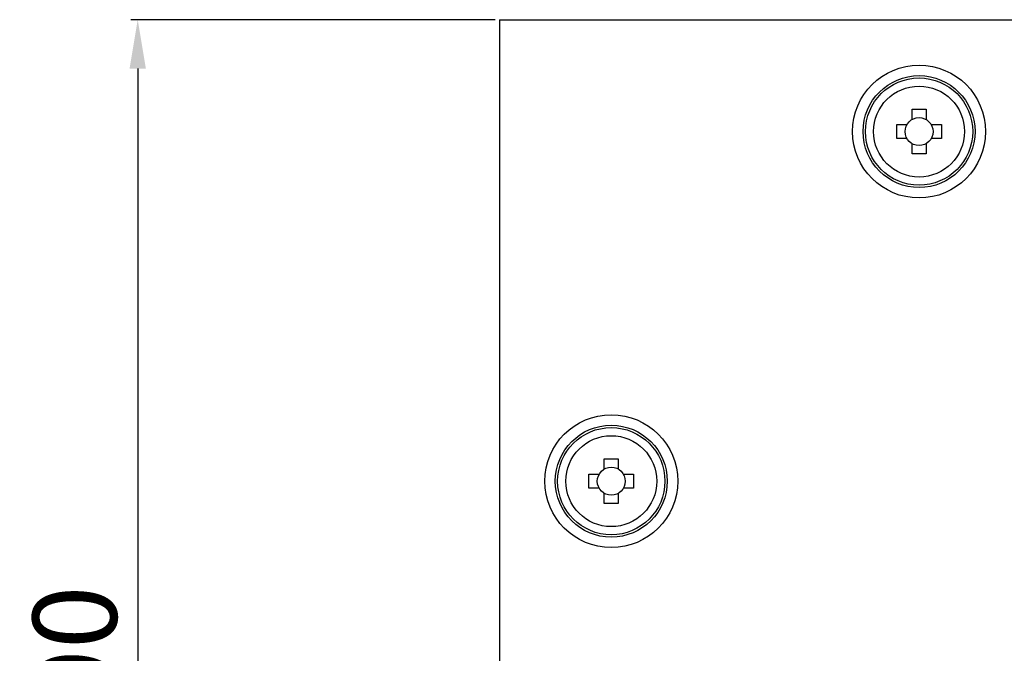
# Model space of a CAD drawing. Units: millimetres. Extents: x 2209 to 4913, y 490 to 849.
# Drawn here: x 3864 to 3934, y 685 to 730 of the extents above; entities that cross this region are included whole.
import ezdxf

# ---------------------------------------------------------------- set-up
doc = ezdxf.new("R2010")
doc.units = ezdxf.units.MM
doc.layers.add('02___PRT_ALL_AXES', color=7, linetype='Continuous')
doc.styles.get("Standard").update_dxf_attribs({"font": 'simplex.shx', "height": 6, "bigfont": 'chineset.shx'})
doc.dimstyles.get("Standard").update_dxf_attribs({"dimtxt": 3, "dimasz": 3.5, "dimexe": 0.5, "dimexo": 0.3, "dimgap": 1.5, "dimtad": 1, "dimdec": 1, "dimdsep": 46, "dimtxsty": 'Standard', "dimcen": 0, "dimclrd": 7, "dimclre": 1, "dimclrt": 7, "dimadec": 0, "dimazin": 0, "dimtp": 0.01, "dimtm": 0.01, "dimtfac": 1, "dimtdec": 1, "dimtofl": 0, "dimtmove": 0, "dimatfit": 3, "dimfxl": 0, "dimtolj": 1, "dimarcsym": 0})

# ---------------------------------------------------------------- blocks, each defined once
blk = doc.blocks.new('*D2')
at = {"color": 1, "lineweight": -2}
for p, q in [((3897.681, 730.202), (3871.635, 730.202)), ((3897.681, 640.202), (3871.635, 640.202))]:
    blk.add_line(p, q, dxfattribs=at)
at = {"color": 7, "lineweight": -2}
blk.add_line((3872.135, 726.702), (3872.135, 643.702), dxfattribs=at)
at = {"color": 7}
for points in [[(3871.552, 726.702), (3872.718, 726.702), (3872.135, 730.202)], [(3871.552, 643.702), (3872.718, 643.702), (3872.135, 640.202)]]:
    blk.add_solid(points, dxfattribs=at)
at = {"layer": 'Defpoints', "color": 0}
for p in [(3897.981, 730.202), (3872.135, 640.202), (3897.981, 640.202)]:
    blk.add_point(p, dxfattribs=at)
at = {"color": 7, "insert": (3867.635, 685.202), "char_height": 6, "attachment_point": 5, "rotation": 90}
blk.add_mtext('\\A1;90', dxfattribs=at)

msp = doc.modelspace()

# ---------------------------------------------------------------- linework, layer by layer
at = {"color": 7, "linetype": 'Continuous'}
for p, q in [((3897.981, 730.202), (3995.981, 730.202)), ((3897.981, 730.202), (3897.981, 640.202)), ((3927.481, 723.802), (3928.481, 723.802)), ((3927.481, 723.068), (3927.481, 723.802)), ((3928.481, 723.802), (3928.481, 723.068)), ((3926.381, 722.702), (3927.115, 722.702)), ((3926.381, 721.702), (3926.381, 722.702)), ((3928.847, 722.702), (3929.581, 722.702)), ((3929.581, 722.702), (3929.581, 721.702)), ((3927.115, 721.702), (3926.381, 721.702)), ((3929.581, 721.702), (3928.847, 721.702)), ((3927.481, 720.602), (3927.481, 721.336)), ((3928.481, 721.336), (3928.481, 720.602)), ((3928.481, 720.602), (3927.481, 720.602)), ((3905.481, 698.802), (3906.481, 698.802)), ((3905.481, 698.068), (3905.481, 698.802)), ((3906.481, 698.802), (3906.481, 698.068)), ((3904.381, 697.702), (3905.115, 697.702)), ((3904.381, 696.702), (3904.381, 697.702)), ((3906.847, 697.702), (3907.581, 697.702)), ((3907.581, 697.702), (3907.581, 696.702)), ((3905.115, 696.702), (3904.381, 696.702)), ((3905.481, 695.602), (3905.481, 696.336)), ((3906.481, 696.336), (3906.481, 695.602)), ((3907.581, 696.702), (3906.847, 696.702)), ((3906.481, 695.602), (3905.481, 695.602))]:
    msp.add_line(p, q, dxfattribs=at)
for centre, radius in [((3927.981, 722.202), 4.001), ((3927.981, 722.202), 3.833), ((3927.981, 722.202), 3.25), ((3927.981, 722.202), 1), ((3905.981, 697.202), 4.001), ((3905.981, 697.202), 3.833), ((3905.981, 697.202), 3.25), ((3905.981, 697.202), 1)]:
    msp.add_circle(centre, radius, dxfattribs=at)
at = {"layer": '02___PRT_ALL_AXES', "color": 7, "linetype": 'Continuous'}
for centre in [(3927.981, 722.202), (3905.981, 697.202)]:
    msp.add_circle(centre, 4.75, dxfattribs=at)

# ---------------------------------------------------------------- dimensions: what is measured, and where the dimension line sits
dim = msp.add_linear_dim(base=(3872.135, 640.202), p1=(3897.981, 730.202), p2=(3897.981, 640.202), angle=90, dimstyle='Standard')
dim.commit()
dim.dimension.update_dxf_attribs({"geometry": '*D2', "text_midpoint": (3867.635, 685.202)})

doc.saveas('drawing.dxf')
